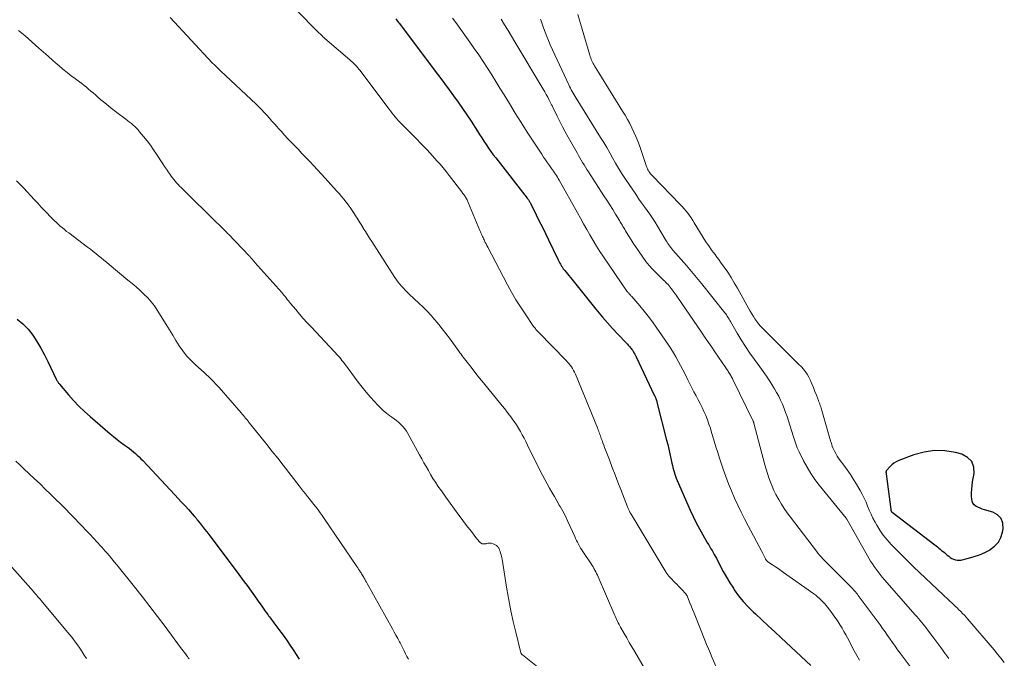
# Model space of a CAD drawing. Units: feet. Extents: x 1985000 to 1990000, y 515000 to 520000.
# Drawn here: x 1985524 to 1985710, y 517727 to 517848 of the extents above; entities that cross this region are included whole.
import ezdxf

# ---------------------------------------------------------------- set-up
doc = ezdxf.new("R2010")
doc.units = ezdxf.units.FT
doc.header["$LTSCALE"] = 100
doc.header["$MEASUREMENT"] = 0
doc.layers.add('CONTOUR INDEX', color=32, linetype='Continuous', lineweight=25)
doc.layers.add('CONTOUR INTERMEDIATE', color=40, linetype='Continuous', lineweight=15)

msp = doc.modelspace()

# ---------------------------------------------------------------- linework, layer by layer
at = {"layer": 'CONTOUR INDEX', "flags": 128}
for points, elevation in [([(1985595.26, 517847.97), (1985595.43, 517847.75), (1985595.6, 517847.53), (1985595.77, 517847.32), (1985595.93, 517847.1), (1985602.7, 517838.1), (1985603.57, 517836.93), (1985604.45, 517835.77), (1985605.32, 517834.59), (1985606.19, 517833.42), (1985607.05, 517832.24), (1985607.89, 517831.05), (1985608.71, 517829.84), (1985609.51, 517828.62), (1985610.68, 517826.78), (1985611.09, 517826.13), (1985611.51, 517825.49), (1985611.93, 517824.84), (1985612.35, 517824.2), (1985612.78, 517823.56), (1985613.22, 517822.92), (1985613.68, 517822.3), (1985614.15, 517821.69), (1985620.1, 517814.07), (1985620.2, 517813.94), (1985620.29, 517813.81), (1985620.39, 517813.68), (1985620.47, 517813.55), (1985620.56, 517813.41), (1985620.64, 517813.27), (1985620.72, 517813.13), (1985620.79, 517812.99), (1985621.81, 517810.93), (1985622.39, 517809.75), (1985622.97, 517808.58), (1985623.54, 517807.4), (1985624.12, 517806.23), (1985625.92, 517802.55), (1985626.04, 517802.3), (1985626.17, 517802.06), (1985626.29, 517801.82), (1985626.42, 517801.58), (1985626.54, 517801.35), (1985626.61, 517801.22), (1985626.68, 517801.1), (1985626.76, 517800.98), (1985626.84, 517800.86), (1985626.92, 517800.74), (1985627.01, 517800.62), (1985627.1, 517800.51), (1985627.19, 517800.39), (1985629.02, 517798.11), (1985630.03, 517796.85), (1985631.04, 517795.6), (1985632.06, 517794.35), (1985633.08, 517793.1), (1985633.4, 517792.72), (1985634.32, 517791.61), (1985635.26, 517790.53), (1985636.23, 517789.46), (1985637.21, 517788.4), (1985638.88, 517786.64), (1985639.03, 517786.47), (1985639.19, 517786.31), (1985639.34, 517786.14), (1985639.49, 517785.98), (1985639.64, 517785.8), (1985639.78, 517785.63), (1985639.91, 517785.45), (1985640.04, 517785.26), (1985640.12, 517785.13), (1985640.27, 517784.87), (1985640.42, 517784.61), (1985640.56, 517784.34), (1985640.7, 517784.07), (1985644.13, 517776.85), (1985644.21, 517776.69), (1985644.28, 517776.52), (1985644.35, 517776.36), (1985644.41, 517776.19), (1985644.47, 517776.03), (1985644.53, 517775.86), (1985644.58, 517775.69), (1985644.62, 517775.52), (1985646.46, 517768.36), (1985646.68, 517767.49), (1985646.89, 517766.62), (1985647.08, 517765.75), (1985647.27, 517764.88), (1985647.47, 517763.96), (1985647.56, 517763.55), (1985647.66, 517763.14), (1985647.76, 517762.73), (1985647.87, 517762.32), (1985648, 517761.91), (1985648.13, 517761.51), (1985648.28, 517761.12), (1985648.44, 517760.73), (1985650.92, 517755.1), (1985651.47, 517753.91), (1985652.04, 517752.73), (1985652.66, 517751.57), (1985653.3, 517750.43), (1985654.2, 517748.88), (1985654.41, 517748.52), (1985654.62, 517748.17), (1985654.83, 517747.81), (1985655.05, 517747.46), (1985655.26, 517747.1), (1985655.47, 517746.74), (1985655.66, 517746.38), (1985655.86, 517746.01), (1985656.59, 517744.56), (1985657.17, 517743.48), (1985657.77, 517742.41), (1985658.41, 517741.36), (1985659.07, 517740.32), (1985659.25, 517740.04), (1985660.07, 517738.92), (1985660.93, 517737.83), (1985661.87, 517736.81), (1985662.86, 517735.83), (1985663.25, 517735.48), (1985664.47, 517734.36), (1985665.68, 517733.24), (1985666.9, 517732.11), (1985668.11, 517730.98), (1985673.75, 517725.73)], 900), ([(1985523.66, 517791.21), (1985524.76, 517790.33), (1985525.73, 517789.31), (1985526.62, 517788.19), (1985527.41, 517786.98), (1985528.16, 517785.75), (1985528.85, 517784.49), (1985529.5, 517783.2), (1985531.07, 517779.88), (1985531.14, 517779.75), (1985531.2, 517779.62), (1985531.27, 517779.5), (1985531.34, 517779.37), (1985531.42, 517779.25), (1985531.5, 517779.13), (1985531.59, 517779.02), (1985531.67, 517778.91), (1985533.38, 517776.91), (1985534.35, 517775.82), (1985535.35, 517774.76), (1985536.4, 517773.76), (1985537.48, 517772.79), (1985541.26, 517769.55), (1985541.9, 517769.01), (1985542.56, 517768.48), (1985543.23, 517767.96), (1985543.91, 517767.46), (1985544.49, 517767.04), (1985544.89, 517766.75), (1985545.27, 517766.45), (1985545.65, 517766.14), (1985546.02, 517765.82), (1985546.38, 517765.49), (1985546.73, 517765.16), (1985547.08, 517764.81), (1985547.41, 517764.46), (1985553.49, 517757.98), (1985554.13, 517757.29), (1985554.77, 517756.6), (1985555.41, 517755.9), (1985556.04, 517755.21), (1985557.16, 517753.98), (1985557.23, 517753.89), (1985557.3, 517753.81), (1985557.37, 517753.73), (1985557.44, 517753.64), (1985557.51, 517753.56), (1985557.58, 517753.47), (1985557.65, 517753.38), (1985557.72, 517753.29), (1985558.35, 517752.48), (1985558.73, 517751.98), (1985559.12, 517751.48), (1985559.5, 517750.99), (1985559.88, 517750.49), (1985565.06, 517743.65), (1985565.58, 517742.95), (1985566.1, 517742.25), (1985566.62, 517741.55), (1985567.13, 517740.84), (1985568.99, 517738.27), (1985569.39, 517737.71), (1985569.79, 517737.15), (1985570.19, 517736.59), (1985570.58, 517736.03), (1985571.05, 517735.37), (1985571.22, 517735.14), (1985571.38, 517734.91), (1985571.55, 517734.69), (1985571.72, 517734.46), (1985571.89, 517734.23), (1985572.05, 517734.01), (1985572.22, 517733.78), (1985572.39, 517733.56), (1985573.51, 517732.05), (1985574.12, 517731.22), (1985574.72, 517730.38), (1985575.3, 517729.52), (1985575.87, 517728.66), (1985576.43, 517727.79), (1985576.97, 517726.91)], 920), ([(1985704.37, 517756.43), (1985704.22, 517756.8), (1985704.14, 517757.2), (1985704.12, 517757.7), (1985704.11, 517758.39), (1985704.13, 517759.08), (1985704.2, 517759.77), (1985704.3, 517760.45), (1985704.59, 517762), (1985704.51, 517763.24), (1985704.15, 517764.29), (1985703.35, 517765.07), (1985702.26, 517765.66), (1985701.07, 517765.97), (1985699.08, 517766.29), (1985697.11, 517766.36), (1985695.15, 517766.08), (1985693.21, 517765.55), (1985690.34, 517764.46), (1985689.86, 517764.24), (1985689.42, 517763.99), (1985689.01, 517763.67), (1985688.64, 517763.31), (1985688.06, 517762.68), (1985688.01, 517762.6), (1985687.96, 517762.52), (1985687.94, 517762.43), (1985687.93, 517762.33), (1985687.93, 517762.23), (1985687.94, 517762.14), (1985687.94, 517762.04), (1985687.95, 517761.94), (1985688.83, 517755.19), (1985688.84, 517755.11), (1985688.86, 517755.04), (1985688.88, 517754.98), (1985688.91, 517754.91), (1985688.95, 517754.85), (1985688.99, 517754.79), (1985689.04, 517754.74), (1985689.09, 517754.69), (1985697.14, 517748.57), (1985697.41, 517748.36), (1985697.67, 517748.15), (1985697.94, 517747.94), (1985698.2, 517747.72), (1985698.45, 517747.5), (1985698.71, 517747.28), (1985698.97, 517747.07), (1985699.22, 517746.85), (1985699.52, 517746.59), (1985699.8, 517746.37), (1985700.09, 517746.16), (1985700.4, 517745.98), (1985700.71, 517745.81), (1985701.04, 517745.69), (1985701.38, 517745.62), (1985701.72, 517745.62), (1985702.06, 517745.67), (1985703.51, 517746.01), (1985704.57, 517746.31), (1985705.61, 517746.67), (1985706.61, 517747.11), (1985707.6, 517747.61), (1985707.63, 517747.63), (1985708.47, 517748.27), (1985709.17, 517749.02), (1985709.65, 517749.93), (1985709.97, 517750.94), (1985710.08, 517751.57), (1985710.01, 517752.62), (1985709.7, 517753.52), (1985709.02, 517754.2), (1985708.1, 517754.72), (1985706.55, 517755.16), (1985706.13, 517755.3), (1985705.72, 517755.46), (1985705.32, 517755.65), (1985704.94, 517755.86), (1985704.62, 517756.13), (1985704.37, 517756.43)], 880)]:
    msp.add_lwpolyline(points, dxfattribs=dict(at, elevation=elevation))
at = {"layer": 'CONTOUR INTERMEDIATE', "flags": 128}
for points, elevation in [([(1985576.59, 517849.49), (1985580.42, 517845.66), (1985580.59, 517845.48), (1985580.77, 517845.3), (1985580.95, 517845.13), (1985581.13, 517844.95), (1985581.31, 517844.78), (1985581.49, 517844.61), (1985581.67, 517844.44), (1985581.86, 517844.28), (1985586.56, 517840.24), (1985586.83, 517840.01), (1985587.09, 517839.77), (1985587.34, 517839.52), (1985587.58, 517839.27), (1985587.82, 517839.01), (1985588.05, 517838.74), (1985588.28, 517838.47), (1985588.49, 517838.19), (1985593.93, 517830.96), (1985594.23, 517830.58), (1985594.53, 517830.19), (1985594.83, 517829.81), (1985595.14, 517829.43), (1985595.46, 517829.06), (1985595.79, 517828.7), (1985596.12, 517828.35), (1985596.46, 517828), (1985597.99, 517826.49), (1985599.06, 517825.41), (1985600.12, 517824.32), (1985601.17, 517823.21), (1985602.2, 517822.09), (1985603.03, 517821.17), (1985603.63, 517820.5), (1985604.22, 517819.81), (1985604.79, 517819.1), (1985605.35, 517818.39), (1985607.71, 517815.31), (1985607.83, 517815.14), (1985607.96, 517814.97), (1985608.09, 517814.79), (1985608.21, 517814.62), (1985608.24, 517814.58), (1985608.34, 517814.42), (1985608.44, 517814.26), (1985608.54, 517814.1), (1985608.63, 517813.94), (1985608.72, 517813.77), (1985608.81, 517813.6), (1985608.89, 517813.43), (1985608.96, 517813.25), (1985611.17, 517807.95), (1985611.26, 517807.73), (1985611.35, 517807.5), (1985611.45, 517807.28), (1985611.55, 517807.06), (1985611.65, 517806.84), (1985611.75, 517806.62), (1985611.85, 517806.4), (1985611.96, 517806.19), (1985612.04, 517806.02), (1985612.18, 517805.72), (1985612.33, 517805.43), (1985612.48, 517805.13), (1985612.63, 517804.84), (1985616.39, 517797.69), (1985617.16, 517796.28), (1985617.96, 517794.89), (1985618.82, 517793.53), (1985619.7, 517792.19), (1985621.32, 517789.83), (1985621.42, 517789.69), (1985621.53, 517789.55), (1985621.64, 517789.41), (1985621.75, 517789.28), (1985621.87, 517789.14), (1985621.99, 517789.01), (1985622.11, 517788.88), (1985622.23, 517788.76), (1985627.46, 517783.39), (1985627.73, 517783.1), (1985627.98, 517782.81), (1985628.23, 517782.5), (1985628.46, 517782.19), (1985628.67, 517781.86), (1985628.87, 517781.52), (1985629.04, 517781.18), (1985629.2, 517780.82), (1985633.36, 517770.64), (1985633.46, 517770.39), (1985633.55, 517770.15), (1985633.65, 517769.9), (1985633.74, 517769.65), (1985633.84, 517769.4), (1985633.93, 517769.15), (1985634.02, 517768.9), (1985634.11, 517768.65), (1985634.25, 517768.27), (1985634.41, 517767.83), (1985634.58, 517767.4), (1985634.74, 517766.96), (1985634.91, 517766.52), (1985635.64, 517764.59), (1985636.18, 517763.19), (1985636.71, 517761.79), (1985637.26, 517760.39), (1985637.8, 517758.99), (1985639.07, 517755.73), (1985639.13, 517755.58), (1985639.19, 517755.43), (1985639.26, 517755.28), (1985639.32, 517755.13), (1985639.37, 517755.01), (1985639.41, 517754.92), (1985639.45, 517754.83), (1985639.5, 517754.74), (1985639.55, 517754.65), (1985639.59, 517754.56), (1985639.64, 517754.48), (1985639.69, 517754.39), (1985639.74, 517754.31), (1985646.36, 517743.33), (1985646.45, 517743.19), (1985646.54, 517743.05), (1985646.63, 517742.92), (1985646.73, 517742.78), (1985646.83, 517742.65), (1985646.94, 517742.53), (1985647.05, 517742.4), (1985647.16, 517742.29), (1985648.02, 517741.43), (1985648.37, 517741.08), (1985648.72, 517740.73), (1985649.06, 517740.37), (1985649.4, 517740.02), (1985649.96, 517739.42), (1985650.02, 517739.36), (1985650.07, 517739.29), (1985650.12, 517739.23), (1985650.16, 517739.16), (1985650.2, 517739.09), (1985650.24, 517739.02), (1985650.28, 517738.94), (1985650.31, 517738.87), (1985650.81, 517737.68), (1985651.09, 517737), (1985651.37, 517736.33), (1985651.64, 517735.65), (1985651.91, 517734.98), (1985653.67, 517730.54), (1985654.01, 517729.7), (1985654.36, 517728.85), (1985654.72, 517728.01), (1985655.08, 517727.18), (1985656.32, 517724.36)], 904), ([(1985552.61, 517848.21), (1985560.56, 517839.68), (1985560.63, 517839.61), (1985560.69, 517839.54), (1985560.76, 517839.47), (1985560.82, 517839.4), (1985560.89, 517839.33), (1985560.95, 517839.27), (1985561.02, 517839.2), (1985561.09, 517839.14), (1985561.35, 517838.89), (1985561.55, 517838.7), (1985561.74, 517838.51), (1985561.94, 517838.33), (1985562.14, 517838.14), (1985568.83, 517831.85), (1985569.36, 517831.34), (1985569.87, 517830.83), (1985570.38, 517830.3), (1985570.87, 517829.76), (1985571.36, 517829.22), (1985571.84, 517828.67), (1985572.33, 517828.13), (1985572.81, 517827.58), (1985573.03, 517827.33), (1985573.63, 517826.66), (1985574.24, 517825.99), (1985574.85, 517825.33), (1985575.47, 517824.68), (1985576.05, 517824.08), (1985576.78, 517823.32), (1985577.52, 517822.55), (1985578.25, 517821.78), (1985578.99, 517821.01), (1985579.72, 517820.24), (1985580.45, 517819.46), (1985581.17, 517818.68), (1985581.89, 517817.89), (1985584.07, 517815.5), (1985584.54, 517814.96), (1985585, 517814.42), (1985585.45, 517813.87), (1985585.89, 517813.31), (1985586.31, 517812.74), (1985586.73, 517812.16), (1985587.12, 517811.57), (1985587.51, 517810.98), (1985587.54, 517810.94), (1985587.93, 517810.33), (1985588.32, 517809.7), (1985588.7, 517809.08), (1985589.09, 517808.46), (1985589.1, 517808.43), (1985589.5, 517807.8), (1985589.89, 517807.16), (1985590.29, 517806.53), (1985590.7, 517805.9), (1985595.1, 517799.08), (1985595.39, 517798.65), (1985595.69, 517798.23), (1985596.01, 517797.83), (1985596.34, 517797.44), (1985596.69, 517797.05), (1985597.04, 517796.68), (1985597.4, 517796.31), (1985597.78, 517795.96), (1985599.62, 517794.23), (1985600.41, 517793.47), (1985601.18, 517792.69), (1985601.92, 517791.88), (1985602.65, 517791.06), (1985603.36, 517790.22), (1985604.05, 517789.36), (1985604.72, 517788.5), (1985605.38, 517787.62), (1985607.19, 517785.14), (1985607.39, 517784.86), (1985607.6, 517784.58), (1985607.81, 517784.3), (1985608.02, 517784.03), (1985608.98, 517782.76), (1985609.68, 517781.86), (1985610.38, 517780.96), (1985611.09, 517780.07), (1985611.81, 517779.18), (1985615.37, 517774.81), (1985615.84, 517774.23), (1985616.3, 517773.65), (1985616.75, 517773.06), (1985617.2, 517772.46), (1985617.21, 517772.44), (1985617.64, 517771.85), (1985618.05, 517771.24), (1985618.43, 517770.62), (1985618.8, 517769.99), (1985619.16, 517769.35), (1985619.5, 517768.7), (1985619.84, 517768.05), (1985620.17, 517767.4), (1985622.56, 517762.55), (1985622.98, 517761.73), (1985623.41, 517760.9), (1985623.85, 517760.09), (1985624.31, 517759.28), (1985624.77, 517758.47), (1985625.24, 517757.67), (1985625.7, 517756.86), (1985626.16, 517756.06), (1985626.3, 517755.81), (1985626.82, 517754.88), (1985627.32, 517753.93), (1985627.79, 517752.97), (1985628.24, 517752.01), (1985629.08, 517750.13), (1985629.25, 517749.76), (1985629.43, 517749.39), (1985629.61, 517749.02), (1985629.79, 517748.66), (1985629.98, 517748.3), (1985630.18, 517747.94), (1985630.4, 517747.59), (1985630.62, 517747.25), (1985632.16, 517744.95), (1985632.35, 517744.66), (1985632.54, 517744.36), (1985632.71, 517744.06), (1985632.89, 517743.76), (1985633.05, 517743.45), (1985633.21, 517743.14), (1985633.36, 517742.83), (1985633.5, 517742.51), (1985636.65, 517735.18), (1985636.77, 517734.9), (1985636.9, 517734.62), (1985637.04, 517734.34), (1985637.18, 517734.06), (1985637.32, 517733.78), (1985637.46, 517733.51), (1985637.61, 517733.23), (1985637.76, 517732.96), (1985638.42, 517731.8), (1985638.91, 517730.95), (1985639.4, 517730.1), (1985639.89, 517729.25), (1985640.38, 517728.41), (1985644.04, 517722.14)], 908), ([(1985605.99, 517848.1), (1985606.59, 517847.27), (1985609.24, 517843.6), (1985610.1, 517842.39), (1985610.95, 517841.16), (1985611.77, 517839.93), (1985612.59, 517838.68), (1985613.38, 517837.42), (1985614.17, 517836.16), (1985614.95, 517834.89), (1985615.73, 517833.62), (1985616.73, 517831.96), (1985617.83, 517830.16), (1985618.95, 517828.37), (1985620.09, 517826.59), (1985621.24, 517824.83), (1985622.84, 517822.41), (1985623.2, 517821.86), (1985623.57, 517821.32), (1985623.95, 517820.78), (1985624.33, 517820.24), (1985624.71, 517819.7), (1985624.9, 517819.43), (1985625.09, 517819.16), (1985625.27, 517818.89), (1985625.45, 517818.62), (1985625.63, 517818.34), (1985625.8, 517818.07), (1985625.97, 517817.79), (1985626.13, 517817.5), (1985629.59, 517811.34), (1985630.18, 517810.28), (1985630.77, 517809.23), (1985631.36, 517808.17), (1985631.96, 517807.12), (1985632.57, 517806.07), (1985633.19, 517805.03), (1985633.84, 517804.01), (1985634.52, 517803.01), (1985638.95, 517796.53), (1985639.02, 517796.44), (1985639.08, 517796.35), (1985639.15, 517796.26), (1985639.22, 517796.17), (1985639.29, 517796.09), (1985639.36, 517796), (1985639.44, 517795.92), (1985639.51, 517795.84), (1985639.61, 517795.74), (1985639.69, 517795.65), (1985639.77, 517795.56), (1985639.85, 517795.47), (1985641.37, 517793.72), (1985642.19, 517792.74), (1985642.99, 517791.75), (1985643.76, 517790.72), (1985644.5, 517789.68), (1985646.74, 517786.41), (1985647.25, 517785.64), (1985647.74, 517784.86), (1985648.2, 517784.07), (1985648.65, 517783.26), (1985649.09, 517782.45), (1985649.52, 517781.63), (1985649.94, 517780.81), (1985650.35, 517779.99), (1985650.87, 517778.95), (1985651.25, 517778.2), (1985651.63, 517777.46), (1985652.02, 517776.72), (1985652.41, 517775.98), (1985652.8, 517775.24), (1985653.17, 517774.49), (1985653.52, 517773.73), (1985653.85, 517772.97), (1985654.17, 517772.17), (1985654.46, 517771.38), (1985654.73, 517770.58), (1985654.97, 517769.77), (1985655.13, 517769.22), (1985655.45, 517768.14), (1985655.78, 517767.06), (1985656.12, 517765.98), (1985656.47, 517764.9), (1985657.15, 517762.84), (1985657.64, 517761.46), (1985658.15, 517760.09), (1985658.7, 517758.73), (1985659.29, 517757.39), (1985659.91, 517756.06), (1985660.54, 517754.74), (1985661.2, 517753.43), (1985661.87, 517752.13), (1985664.43, 517747.26), (1985664.56, 517747.01), (1985664.69, 517746.75), (1985664.82, 517746.5), (1985664.95, 517746.25), (1985665.12, 517745.9), (1985665.17, 517745.82), (1985665.21, 517745.74), (1985665.27, 517745.67), (1985665.32, 517745.59), (1985665.39, 517745.52), (1985665.45, 517745.46), (1985665.52, 517745.4), (1985665.6, 517745.34), (1985666.49, 517744.75), (1985667.01, 517744.4), (1985667.53, 517744.04), (1985668.05, 517743.68), (1985668.56, 517743.32), (1985674.27, 517739.27), (1985674.64, 517739), (1985674.99, 517738.71), (1985675.33, 517738.41), (1985675.67, 517738.1), (1985675.99, 517737.77), (1985676.29, 517737.44), (1985676.59, 517737.09), (1985676.87, 517736.73), (1985677.67, 517735.69), (1985678.09, 517735.12), (1985678.5, 517734.55), (1985678.89, 517733.96), (1985679.26, 517733.37), (1985679.62, 517732.77), (1985679.98, 517732.16), (1985680.32, 517731.55), (1985680.65, 517730.93), (1985681.93, 517728.51), (1985682.89, 517726.75)], 896), ([(1985615.19, 517847.95), (1985615.83, 517846.87), (1985616.48, 517845.78), (1985617.13, 517844.7), (1985617.78, 517843.62), (1985623.12, 517834.71), (1985623.42, 517834.2), (1985623.71, 517833.68), (1985623.99, 517833.16), (1985624.26, 517832.64), (1985624.64, 517831.87), (1985624.72, 517831.72), (1985624.79, 517831.58), (1985624.86, 517831.43), (1985624.93, 517831.29), (1985625.77, 517829.58), (1985626.26, 517828.58), (1985626.77, 517827.59), (1985627.3, 517826.61), (1985627.83, 517825.63), (1985629.52, 517822.63), (1985629.78, 517822.17), (1985630.04, 517821.72), (1985630.3, 517821.26), (1985630.57, 517820.81), (1985630.84, 517820.36), (1985631.12, 517819.92), (1985631.4, 517819.48), (1985631.68, 517819.04), (1985634.6, 517814.55), (1985635.16, 517813.69), (1985635.72, 517812.82), (1985636.26, 517811.95), (1985636.8, 517811.07), (1985637.53, 517809.88), (1985637.7, 517809.6), (1985637.87, 517809.31), (1985638.04, 517809.03), (1985638.2, 517808.74), (1985638.37, 517808.45), (1985638.54, 517808.17), (1985638.71, 517807.88), (1985638.88, 517807.6), (1985639.33, 517806.87), (1985639.73, 517806.22), (1985640.14, 517805.58), (1985640.56, 517804.94), (1985641, 517804.32), (1985641.97, 517802.93), (1985642.55, 517802.14), (1985643.16, 517801.38), (1985643.81, 517800.65), (1985644.49, 517799.94), (1985645.46, 517798.98), (1985645.67, 517798.78), (1985645.88, 517798.57), (1985646.1, 517798.36), (1985646.31, 517798.16), (1985646.52, 517797.95), (1985646.72, 517797.73), (1985646.92, 517797.5), (1985647.1, 517797.27), (1985647.3, 517797.02), (1985647.57, 517796.66), (1985647.85, 517796.29), (1985648.11, 517795.92), (1985648.37, 517795.54), (1985653.16, 517788.55), (1985653.77, 517787.67), (1985654.37, 517786.78), (1985654.98, 517785.89), (1985655.59, 517785), (1985657.64, 517781.99), (1985657.76, 517781.82), (1985657.88, 517781.64), (1985658, 517781.47), (1985658.12, 517781.29), (1985658.23, 517781.11), (1985658.35, 517780.93), (1985658.46, 517780.75), (1985658.58, 517780.57), (1985658.69, 517780.38), (1985658.79, 517780.2), (1985658.89, 517780.01), (1985658.99, 517779.81), (1985662.83, 517771.95), (1985662.86, 517771.87), (1985662.89, 517771.77), (1985662.91, 517771.72), (1985662.92, 517771.66), (1985662.94, 517771.61), (1985662.95, 517771.56), (1985665.03, 517763.67), (1985665.26, 517762.85), (1985665.51, 517762.03), (1985665.78, 517761.21), (1985666.07, 517760.41), (1985666.39, 517759.61), (1985666.74, 517758.83), (1985667.12, 517758.07), (1985667.53, 517757.32), (1985667.67, 517757.09), (1985668.18, 517756.24), (1985668.71, 517755.41), (1985669.27, 517754.6), (1985669.86, 517753.8), (1985674.78, 517747.33), (1985675.07, 517746.96), (1985675.37, 517746.6), (1985675.68, 517746.25), (1985676, 517745.9), (1985676.33, 517745.57), (1985676.66, 517745.23), (1985676.99, 517744.9), (1985677.32, 517744.56), (1985681.22, 517740.68), (1985681.42, 517740.47), (1985681.61, 517740.27), (1985681.8, 517740.06), (1985681.99, 517739.85), (1985682.17, 517739.63), (1985682.35, 517739.41), (1985682.53, 517739.19), (1985682.7, 517738.96), (1985686.8, 517733.4), (1985687.28, 517732.74), (1985687.76, 517732.07), (1985688.23, 517731.4), (1985688.7, 517730.73), (1985689.17, 517730.06), (1985689.64, 517729.39), (1985690.13, 517728.72), (1985690.61, 517728.06), (1985693.43, 517724.26)], 892), ([(1985622.59, 517847.94), (1985622.66, 517847.77), (1985622.72, 517847.6), (1985623.17, 517846.3), (1985623.47, 517845.48), (1985623.78, 517844.67), (1985624.12, 517843.87), (1985624.47, 517843.07), (1985627.95, 517835.5), (1985628.11, 517835.17), (1985628.27, 517834.85), (1985628.44, 517834.54), (1985628.62, 517834.22), (1985628.8, 517833.91), (1985628.99, 517833.6), (1985629.18, 517833.29), (1985629.36, 517832.99), (1985633.98, 517825.55), (1985634.57, 517824.6), (1985635.14, 517823.64), (1985635.69, 517822.67), (1985636.24, 517821.69), (1985636.79, 517820.72), (1985637.36, 517819.76), (1985637.95, 517818.81), (1985638.56, 517817.88), (1985640.73, 517814.64), (1985641.23, 517813.91), (1985641.73, 517813.18), (1985642.25, 517812.47), (1985642.78, 517811.75), (1985643.3, 517811.03), (1985643.8, 517810.3), (1985644.28, 517809.56), (1985644.74, 517808.8), (1985646.2, 517806.3), (1985646.36, 517806.03), (1985646.53, 517805.77), (1985646.7, 517805.5), (1985646.88, 517805.24), (1985647.07, 517804.99), (1985647.26, 517804.74), (1985647.46, 517804.49), (1985647.66, 517804.25), (1985649.23, 517802.49), (1985650.21, 517801.37), (1985651.18, 517800.24), (1985652.13, 517799.09), (1985653.07, 517797.93), (1985657.48, 517792.39), (1985657.63, 517792.2), (1985657.77, 517792.01), (1985657.91, 517791.8), (1985658.03, 517791.6), (1985658.16, 517791.39), (1985658.28, 517791.18), (1985658.4, 517790.97), (1985658.52, 517790.76), (1985659.78, 517788.58), (1985660.55, 517787.29), (1985661.35, 517786.02), (1985662.19, 517784.78), (1985663.06, 517783.56), (1985664.06, 517782.21), (1985664.7, 517781.31), (1985665.34, 517780.4), (1985665.95, 517779.47), (1985666.54, 517778.53), (1985666.83, 517778.06), (1985667.25, 517777.34), (1985667.65, 517776.62), (1985668.01, 517775.87), (1985668.34, 517775.11), (1985668.65, 517774.34), (1985668.95, 517773.57), (1985669.22, 517772.78), (1985669.49, 517772), (1985670.4, 517769.18), (1985670.52, 517768.79), (1985670.64, 517768.41), (1985670.76, 517768.02), (1985670.88, 517767.64), (1985671.01, 517767.25), (1985671.16, 517766.88), (1985671.31, 517766.51), (1985671.49, 517766.14), (1985672.35, 517764.41), (1985673.01, 517763.21), (1985673.71, 517762.04), (1985674.49, 517760.92), (1985675.32, 517759.83), (1985680.41, 517753.59), (1985680.49, 517753.47), (1985680.53, 517753.39), (1985684.7, 517746.02), (1985685.01, 517745.48), (1985685.35, 517744.95), (1985685.7, 517744.43), (1985686.06, 517743.91), (1985686.44, 517743.41), (1985686.82, 517742.92), (1985687.22, 517742.43), (1985687.63, 517741.95), (1985693.47, 517735.3), (1985693.77, 517734.96), (1985694.07, 517734.61), (1985694.36, 517734.26), (1985694.66, 517733.91), (1985694.95, 517733.56), (1985695.23, 517733.2), (1985695.52, 517732.84), (1985695.79, 517732.47), (1985696.76, 517731.16), (1985697.52, 517730.14), (1985698.28, 517729.12), (1985699.04, 517728.09), (1985699.8, 517727.07)], 888), ([(1985629.68, 517848.83), (1985631.93, 517841.12), (1985632.01, 517840.85), (1985632.1, 517840.59), (1985632.21, 517840.33), (1985632.32, 517840.07), (1985632.44, 517839.82), (1985632.57, 517839.57), (1985632.71, 517839.33), (1985632.85, 517839.09), (1985638.13, 517830.53), (1985638.59, 517829.76), (1985639.05, 517828.97), (1985639.48, 517828.17), (1985639.89, 517827.37), (1985640.28, 517826.55), (1985640.65, 517825.72), (1985640.99, 517824.88), (1985641.3, 517824.03), (1985642.66, 517820.07), (1985642.76, 517819.83), (1985642.86, 517819.59), (1985642.98, 517819.35), (1985643.12, 517819.12), (1985643.26, 517818.9), (1985643.42, 517818.69), (1985643.58, 517818.49), (1985643.76, 517818.29), (1985649.04, 517812.89), (1985649.41, 517812.49), (1985649.77, 517812.09), (1985650.11, 517811.67), (1985650.45, 517811.23), (1985650.76, 517810.79), (1985651.08, 517810.35), (1985651.38, 517809.89), (1985651.67, 517809.43), (1985653.9, 517805.84), (1985654.23, 517805.35), (1985654.56, 517804.85), (1985654.9, 517804.37), (1985655.26, 517803.9), (1985655.62, 517803.42), (1985655.98, 517802.95), (1985656.33, 517802.47), (1985656.67, 517801.99), (1985657.35, 517801.05), (1985658.01, 517800.08), (1985658.65, 517799.1), (1985659.25, 517798.1), (1985659.84, 517797.08), (1985661.99, 517793.18), (1985662.27, 517792.69), (1985662.56, 517792.2), (1985662.85, 517791.71), (1985663.16, 517791.24), (1985663.49, 517790.78), (1985663.83, 517790.33), (1985664.2, 517789.9), (1985664.59, 517789.49), (1985668.59, 517785.48), (1985669.29, 517784.79), (1985669.99, 517784.09), (1985670.7, 517783.4), (1985671.4, 517782.72), (1985671.96, 517782.18), (1985672.36, 517781.74), (1985672.73, 517781.28), (1985673.04, 517780.78), (1985673.32, 517780.26), (1985673.58, 517779.72), (1985673.9, 517779), (1985674.21, 517778.28), (1985674.5, 517777.55), (1985674.79, 517776.82), (1985675.16, 517775.82), (1985675.25, 517775.58), (1985675.34, 517775.35), (1985675.42, 517775.11), (1985675.51, 517774.88), (1985675.59, 517774.64), (1985675.67, 517774.4), (1985675.74, 517774.16), (1985675.81, 517773.92), (1985677.44, 517768.2), (1985677.6, 517767.7), (1985677.77, 517767.21), (1985677.97, 517766.73), (1985678.18, 517766.25), (1985678.42, 517765.79), (1985678.68, 517765.33), (1985678.96, 517764.9), (1985679.27, 517764.47), (1985679.94, 517763.58), (1985680.58, 517762.71), (1985681.19, 517761.82), (1985681.78, 517760.92), (1985682.34, 517760), (1985683.03, 517758.84), (1985683.43, 517758.12), (1985683.81, 517757.38), (1985684.15, 517756.62), (1985684.46, 517755.85), (1985684.77, 517755.08), (1985685.1, 517754.31), (1985685.47, 517753.57), (1985685.86, 517752.84), (1985686.17, 517752.28), (1985686.77, 517751.31), (1985687.42, 517750.37), (1985688.14, 517749.48), (1985688.91, 517748.63), (1985689.89, 517747.62), (1985690.97, 517746.53), (1985692.05, 517745.45), (1985693.15, 517744.38), (1985694.26, 517743.31), (1985695.37, 517742.26), (1985696.49, 517741.21), (1985697.61, 517740.16), (1985698.73, 517739.11), (1985700.66, 517737.31), (1985701.02, 517736.97), (1985701.37, 517736.63), (1985701.72, 517736.28), (1985702.07, 517735.93), (1985702.41, 517735.58), (1985702.75, 517735.22), (1985703.08, 517734.85), (1985703.4, 517734.48), (1985708.35, 517728.67), (1985709.01, 517727.89), (1985709.66, 517727.11), (1985710.3, 517726.32)], 884), ([(1985523.95, 517845.76), (1985524.57, 517845.27), (1985525.17, 517844.76), (1985527.76, 517842.47), (1985528.65, 517841.69), (1985529.53, 517840.91), (1985530.42, 517840.14), (1985531.31, 517839.37), (1985531.56, 517839.15), (1985532.33, 517838.49), (1985533.11, 517837.85), (1985533.91, 517837.23), (1985534.71, 517836.62), (1985535.43, 517836.08), (1985535.88, 517835.74), (1985536.32, 517835.4), (1985536.76, 517835.05), (1985537.19, 517834.69), (1985537.62, 517834.33), (1985538.04, 517833.97), (1985538.47, 517833.61), (1985538.89, 517833.24), (1985539.51, 517832.7), (1985540.25, 517832.08), (1985540.99, 517831.46), (1985541.75, 517830.86), (1985542.52, 517830.27), (1985544.22, 517828.99), (1985544.57, 517828.72), (1985544.92, 517828.45), (1985545.26, 517828.18), (1985545.6, 517827.9), (1985545.92, 517827.61), (1985546.24, 517827.3), (1985546.54, 517826.99), (1985546.83, 517826.65), (1985547.58, 517825.73), (1985548.23, 517824.92), (1985548.85, 517824.1), (1985549.45, 517823.25), (1985550.03, 517822.4), (1985551.22, 517820.57), (1985551.55, 517820.07), (1985551.89, 517819.57), (1985552.23, 517819.07), (1985552.57, 517818.58), (1985552.79, 517818.27), (1985553.03, 517817.94), (1985553.29, 517817.61), (1985553.55, 517817.29), (1985553.82, 517816.98), (1985554.1, 517816.68), (1985554.39, 517816.37), (1985554.67, 517816.08), (1985554.97, 517815.79), (1985561.44, 517809.45), (1985561.75, 517809.15), (1985562.06, 517808.84), (1985562.36, 517808.54), (1985562.67, 517808.23), (1985562.94, 517807.96), (1985563.11, 517807.79), (1985563.29, 517807.61), (1985563.46, 517807.43), (1985563.63, 517807.26), (1985567.55, 517803.15), (1985567.62, 517803.07), (1985567.7, 517802.99), (1985567.77, 517802.91), (1985567.85, 517802.83), (1985567.92, 517802.74), (1985568, 517802.66), (1985568.07, 517802.58), (1985568.15, 517802.5), (1985568.21, 517802.43), (1985568.32, 517802.31), (1985568.42, 517802.19), (1985568.53, 517802.07), (1985568.63, 517801.95), (1985573.68, 517796.22), (1985573.9, 517795.97), (1985574.11, 517795.72), (1985574.32, 517795.47), (1985574.52, 517795.21), (1985574.73, 517794.95), (1985574.94, 517794.69), (1985575.14, 517794.44), (1985575.36, 517794.18), (1985576.34, 517793.01), (1985577.05, 517792.18), (1985577.77, 517791.35), (1985578.51, 517790.54), (1985579.25, 517789.73), (1985583.61, 517785.09), (1985583.86, 517784.82), (1985584.11, 517784.55), (1985584.35, 517784.27), (1985584.6, 517783.99), (1985584.84, 517783.71), (1985585.07, 517783.42), (1985585.3, 517783.13), (1985585.53, 517782.83), (1985588.16, 517779.32), (1985588.9, 517778.37), (1985589.65, 517777.43), (1985590.43, 517776.52), (1985591.23, 517775.62), (1985591.8, 517774.99), (1985592.35, 517774.43), (1985592.91, 517773.9), (1985593.51, 517773.41), (1985594.13, 517772.95), (1985594.51, 517772.68), (1985594.95, 517772.36), (1985595.39, 517772.03), (1985595.81, 517771.67), (1985596.22, 517771.3), (1985596.6, 517770.91), (1985596.95, 517770.5), (1985597.26, 517770.05), (1985597.55, 517769.59), (1985599.75, 517765.57), (1985600.16, 517764.82), (1985600.57, 517764.07), (1985600.99, 517763.32), (1985601.41, 517762.57), (1985601.83, 517761.83), (1985602.28, 517761.09), (1985602.74, 517760.37), (1985603.22, 517759.66), (1985603.87, 517758.73), (1985604.69, 517757.57), (1985605.51, 517756.42), (1985606.34, 517755.28), (1985607.19, 517754.14), (1985607.61, 517753.58), (1985608.25, 517752.73), (1985608.89, 517751.88), (1985609.54, 517751.03), (1985610.19, 517750.19), (1985611.01, 517749.14), (1985611.28, 517748.91), (1985611.57, 517748.75), (1985611.89, 517748.72), (1985612.25, 517748.76), (1985612.31, 517748.78), (1985612.65, 517748.86), (1985612.99, 517748.88), (1985613.33, 517748.83), (1985613.66, 517748.73), (1985614.07, 517748.55), (1985614.19, 517748.49), (1985614.3, 517748.41), (1985614.4, 517748.32), (1985614.5, 517748.22), (1985614.51, 517748.19), (1985614.59, 517748.09), (1985614.65, 517747.99), (1985614.72, 517747.88), (1985614.78, 517747.77), (1985614.83, 517747.65), (1985614.88, 517747.54), (1985614.93, 517747.42), (1985614.97, 517747.3), (1985615.08, 517746.97), (1985615.17, 517746.68), (1985615.25, 517746.39), (1985615.32, 517746.1), (1985615.37, 517745.8), (1985616.27, 517740.17), (1985616.62, 517738.12), (1985617, 517736.09), (1985617.44, 517734.06), (1985617.92, 517732.05), (1985618.89, 517728.15), (1985618.91, 517728.09), (1985618.93, 517728.03), (1985618.96, 517727.97), (1985619, 517727.91), (1985619.04, 517727.86), (1985619.08, 517727.81), (1985619.13, 517727.77), (1985619.18, 517727.73), (1985625.8, 517722.42)], 912), ([(1985523.57, 517817.36), (1985524.25, 517816.67), (1985524.92, 517815.97), (1985525.58, 517815.26), (1985526.24, 517814.55), (1985526.89, 517813.83), (1985527.55, 517813.12), (1985528.22, 517812.41), (1985528.89, 517811.71), (1985530.3, 517810.26), (1985530.67, 517809.88), (1985531.05, 517809.52), (1985531.43, 517809.16), (1985531.82, 517808.81), (1985532.22, 517808.47), (1985532.62, 517808.14), (1985533.03, 517807.81), (1985533.45, 517807.5), (1985537, 517804.82), (1985537.51, 517804.43), (1985538.03, 517804.03), (1985538.53, 517803.62), (1985539.04, 517803.21), (1985539.54, 517802.8), (1985540.04, 517802.38), (1985540.54, 517801.97), (1985541.04, 517801.55), (1985544.62, 517798.59), (1985545.39, 517797.95), (1985546.15, 517797.3), (1985546.9, 517796.63), (1985547.64, 517795.96), (1985548.35, 517795.25), (1985549.01, 517794.51), (1985549.61, 517793.72), (1985550.17, 517792.89), (1985551.84, 517790.2), (1985552.46, 517789.19), (1985553.08, 517788.19), (1985553.7, 517787.19), (1985554.32, 517786.19), (1985554.98, 517785.22), (1985555.7, 517784.3), (1985556.49, 517783.44), (1985557.33, 517782.62), (1985559.12, 517781.04), (1985559.48, 517780.71), (1985559.83, 517780.38), (1985560.18, 517780.04), (1985560.53, 517779.7), (1985560.87, 517779.35), (1985561.2, 517778.99), (1985561.53, 517778.63), (1985561.86, 517778.27), (1985566, 517773.52), (1985566.22, 517773.26), (1985566.44, 517773.01), (1985566.65, 517772.75), (1985566.87, 517772.49), (1985567.08, 517772.23), (1985567.19, 517772.1), (1985567.29, 517771.97), (1985567.4, 517771.84), (1985567.5, 517771.7), (1985567.6, 517771.57), (1985567.7, 517771.44), (1985567.81, 517771.31), (1985567.91, 517771.17), (1985569.8, 517768.83), (1985570.85, 517767.52), (1985571.89, 517766.21), (1985572.93, 517764.9), (1985573.96, 517763.58), (1985576.97, 517759.72), (1985577.36, 517759.21), (1985577.76, 517758.7), (1985578.16, 517758.2), (1985578.57, 517757.69), (1985578.67, 517757.57), (1985579.02, 517757.12), (1985579.37, 517756.68), (1985579.72, 517756.23), (1985580.06, 517755.79), (1985580.17, 517755.65), (1985580.56, 517755.13), (1985580.95, 517754.6), (1985581.32, 517754.07), (1985581.7, 517753.53), (1985587.88, 517744.47), (1985588.06, 517744.2), (1985588.23, 517743.94), (1985588.41, 517743.67), (1985588.58, 517743.4), (1985588.68, 517743.23), (1985588.8, 517743.04), (1985588.91, 517742.85), (1985589.02, 517742.67), (1985589.14, 517742.47), (1985589.23, 517742.31), (1985589.39, 517742.03), (1985589.55, 517741.76), (1985589.7, 517741.48), (1985589.86, 517741.21), (1985594.62, 517732.67), (1985594.96, 517732.06), (1985595.29, 517731.45), (1985595.62, 517730.83), (1985595.94, 517730.22), (1985596.05, 517730.01), (1985596.32, 517729.5), (1985596.58, 517728.98), (1985596.84, 517728.47), (1985597.11, 517727.96), (1985597.37, 517727.44), (1985597.63, 517726.93)], 916), ([(1985523.43, 517764.34), (1985524.2, 517763.64), (1985524.96, 517762.93), (1985526.98, 517761.02), (1985527.99, 517760.05), (1985528.99, 517759.09), (1985529.99, 517758.11), (1985530.99, 517757.13), (1985531.86, 517756.27), (1985532.42, 517755.72), (1985532.97, 517755.17), (1985533.52, 517754.61), (1985534.06, 517754.05), (1985534.48, 517753.62), (1985534.82, 517753.27), (1985535.15, 517752.92), (1985535.48, 517752.57), (1985535.81, 517752.22), (1985536.14, 517751.86), (1985536.47, 517751.51), (1985536.8, 517751.16), (1985537.14, 517750.81), (1985537.57, 517750.35), (1985537.92, 517749.98), (1985538.27, 517749.62), (1985538.62, 517749.25), (1985538.97, 517748.87), (1985539.31, 517748.5), (1985539.65, 517748.13), (1985539.99, 517747.74), (1985540.32, 517747.36), (1985540.62, 517747.01), (1985541.1, 517746.45), (1985541.57, 517745.89), (1985542.04, 517745.32), (1985542.5, 517744.75), (1985545.84, 517740.62), (1985547.32, 517738.76), (1985548.78, 517736.89), (1985550.23, 517735), (1985551.65, 517733.09), (1985554.58, 517729.14), (1985554.81, 517728.83), (1985555.03, 517728.53), (1985555.25, 517728.22), (1985555.48, 517727.92), (1985555.77, 517727.53), (1985555.85, 517727.42), (1985555.93, 517727.31), (1985556.01, 517727.2), (1985556.09, 517727.09), (1985556.16, 517726.98)], 924), ([(1985519.06, 517748.32), (1985526.74, 517739.7), (1985526.88, 517739.54), (1985527.02, 517739.39), (1985527.16, 517739.23), (1985527.3, 517739.07), (1985527.41, 517738.94), (1985527.61, 517738.72), (1985527.8, 517738.49), (1985527.99, 517738.27), (1985528.18, 517738.04), (1985533.21, 517732.03), (1985533.69, 517731.44), (1985534.17, 517730.84), (1985534.63, 517730.23), (1985535.08, 517729.61), (1985535.51, 517728.98), (1985535.94, 517728.34), (1985536.35, 517727.7), (1985536.75, 517727.05)], 928)]:
    msp.add_lwpolyline(points, dxfattribs=dict(at, elevation=elevation))

doc.saveas('drawing.dxf')
